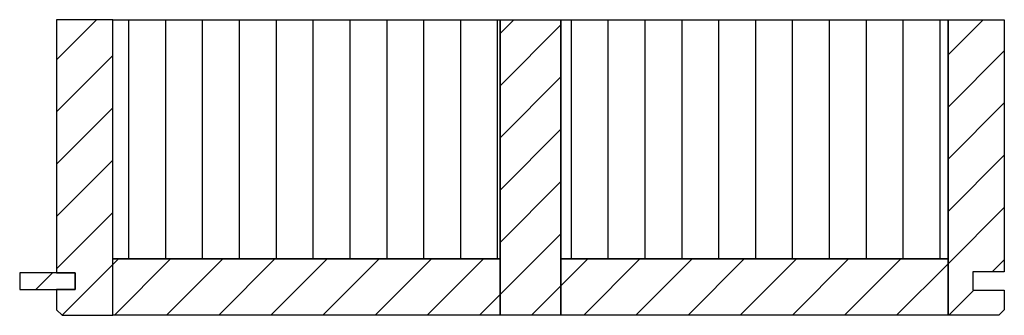
# Model space of a CAD drawing. Extents: x -1638 to 332, y -15191 to 2528.
# Drawn here: x -1589 to -1055, y 1800 to 1960 of the extents above; entities that cross this region are included whole.
import ezdxf

# ---------------------------------------------------------------- set-up
doc = ezdxf.new("R2010")
doc.units = 0
doc.header["$LTSCALE"] = 10
doc.layers.add('DETAIL_1', color=7, linetype='CONTINUOUS')
pattern_1 = [(90, (10, 0), (20, 1e-15), [])]
pattern_2 = [(45, (0, 0), (14.14214, -14.14214), [])]

msp = doc.modelspace()

# ---------------------------------------------------------------- hatches: boundary and pattern name
at = {"layer": 'DETAIL_1', "linetype": 'CONTINUOUS'}
h = msp.add_hatch(dxfattribs=at)
h.set_pattern_fill('ANSI31', color=9, scale=6.299252, style=0, pattern_type=2)
h.set_pattern_definition(pattern_2)
h.paths.add_polyline_path([(-1569.2, 1822.7), (-1559.2, 1822.7), (-1559.2, 1813.7), (-1569.2, 1813.7), (-1569.2, 1802.7), (-1566.2, 1799.7), (-1538.7, 1799.7), (-1538.7, 1959.7), (-1569.2, 1959.7)])
h = msp.add_hatch(dxfattribs=at)
h.set_pattern_fill('ANSI31', color=36, scale=6.299252, angle=45, style=0, pattern_type=2)
h.set_pattern_definition(pattern_1)
h.paths.add_polyline_path([(-1538.7, 1959.7), (-1328.7, 1959.7), (-1328.7, 1830.2), (-1538.7, 1830.2)])
h = msp.add_hatch(dxfattribs=at)
h.set_pattern_fill('ANSI31', color=9, scale=6.299252, style=0, pattern_type=2)
h.set_pattern_definition(pattern_2)
h.paths.add_polyline_path([(-1328.7, 1799.7), (-1328.7, 1959.7), (-1295.7, 1959.7), (-1295.7, 1799.7)])
h = msp.add_hatch(dxfattribs=at)
h.set_pattern_fill('ANSI31', color=36, scale=6.299252, angle=45, style=0, pattern_type=2)
h.set_pattern_definition(pattern_1)
h.paths.add_polyline_path([(-1295.7, 1959.7), (-1085.7, 1959.7), (-1085.7, 1830.2), (-1295.7, 1830.2)])
h = msp.add_hatch(dxfattribs=at)
h.set_pattern_fill('ANSI31', color=9, scale=6.299252, style=0, pattern_type=2)
h.set_pattern_definition(pattern_2)
h.paths.add_polyline_path([(-1055.2, 1823.2), (-1072.2, 1823.2), (-1072.2, 1813.2), (-1055.2, 1813.2), (-1055.2, 1802.7), (-1058.2, 1799.7), (-1085.7, 1799.7), (-1085.7, 1959.7), (-1055.2, 1959.7)])
h = msp.add_hatch(dxfattribs=at)
h.set_pattern_fill('ANSI31', color=9, scale=6.299252, style=0, pattern_type=2)
h.set_pattern_definition(pattern_2)
h.paths.add_polyline_path([(-1538.7, 1799.7), (-1538.7, 1830.2), (-1328.7, 1830.2), (-1328.7, 1799.7)])
h = msp.add_hatch(dxfattribs=at)
h.set_pattern_fill('ANSI31', color=9, scale=6.299252, style=0, pattern_type=2)
h.set_pattern_definition(pattern_2)
h.paths.add_polyline_path([(-1295.7, 1799.7), (-1295.7, 1830.2), (-1085.7, 1830.2), (-1085.7, 1799.7)])
h = msp.add_hatch(dxfattribs=at)
h.set_pattern_fill('ANSI31', color=9, scale=6.299252, style=0, pattern_type=2)
h.set_pattern_definition(pattern_2)
h.paths.add_polyline_path([(-1559.2, 1822.7), (-1589.2, 1822.7), (-1589.2, 1813.7), (-1559.2, 1813.7)])

# ---------------------------------------------------------------- linework, layer by layer
at = {"layer": 'DETAIL_1', "color": 36, "linetype": 'CONTINUOUS', "elevation": 2300}
for points in [[(-1569.2, 1822.7), (-1559.2, 1822.7), (-1559.2, 1813.7), (-1569.2, 1813.7), (-1569.2, 1802.7), (-1566.2, 1799.7), (-1538.7, 1799.7), (-1538.7, 1959.7), (-1569.2, 1959.7)], [(-1055.2, 1823.2), (-1072.2, 1823.2), (-1072.2, 1813.2), (-1055.2, 1813.2), (-1055.2, 1802.7), (-1058.2, 1799.7), (-1085.7, 1799.7), (-1085.7, 1959.7), (-1055.2, 1959.7)]]:
    msp.add_lwpolyline(points, close=True, dxfattribs=at)
at = {"layer": 'DETAIL_1', "color": 36, "linetype": 'CONTINUOUS'}
for points in [[(-1538.7, 1959.7), (-1328.7, 1959.7), (-1328.7, 1830.2), (-1538.7, 1830.2)], [(-1328.7, 1799.7), (-1328.7, 1959.7), (-1295.7, 1959.7), (-1295.7, 1799.7)], [(-1295.7, 1959.7), (-1085.7, 1959.7), (-1085.7, 1830.2), (-1295.7, 1830.2)], [(-1538.7, 1799.7), (-1538.7, 1830.2), (-1328.7, 1830.2), (-1328.7, 1799.7)], [(-1295.7, 1799.7), (-1295.7, 1830.2), (-1085.7, 1830.2), (-1085.7, 1799.7)]]:
    msp.add_lwpolyline(points, close=True, dxfattribs=at)
msp.add_3dface([(-1559.2, 1822.7, 2300), (-1589.2, 1822.7, 2300), (-1589.2, 1813.7, 2300), (-1559.2, 1813.7, 2300)], dxfattribs=at)

doc.saveas('drawing.dxf')
